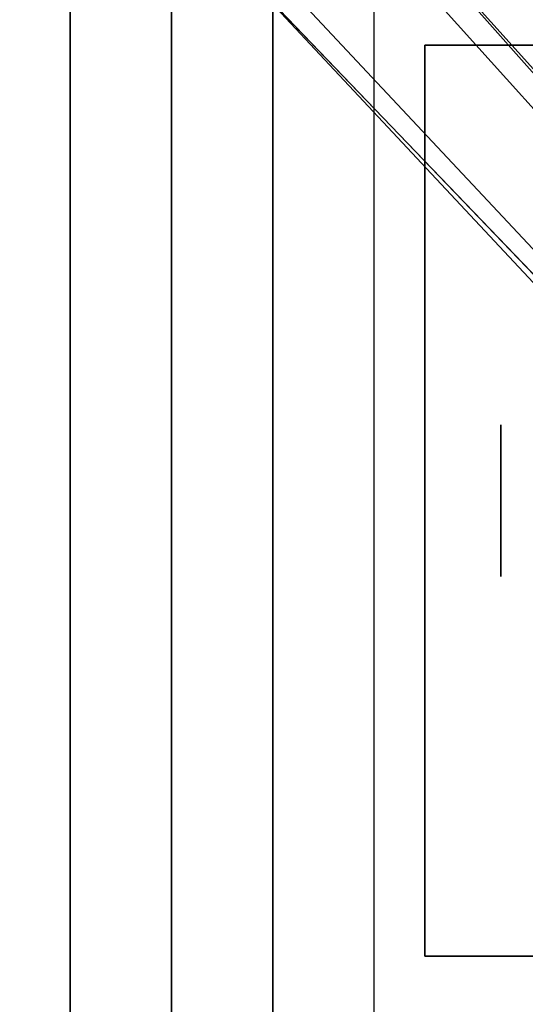
# Model space of a CAD drawing. Extents: x -76 to 76, y -18 to 18.
# Drawn here: x -64 to -63, y 13 to 16 of the extents above; entities that cross this region are included whole.
import ezdxf

# ---------------------------------------------------------------- set-up
doc = ezdxf.new("R2010")
doc.units = 0
for name, color, linetype in [('3D', 254, 'CONTINUOUS'), ('3D-CASTIRON', 251, 'CONTINUOUS'), ('3D-FLAT', 7, 'CONTINUOUS'), ('3D-NON', 43, 'CONTINUOUS')]:
    doc.layers.add(name, color=color, linetype=linetype)

msp = doc.modelspace()

# ---------------------------------------------------------------- linework, layer by layer
at = {"layer": '3D', "extrusion": (1, 0, 0)}
msp.add_circle((14.5, 1.125, -62.8875), 0.1875, dxfattribs=at)
at = {"layer": '3D-CASTIRON'}
for points in [[(-63.95, 16.5, 35), (-75.95, 16.5, 35), (-75.95, 3, 35), (-63.95, 3, 35)], [(-51.95, 16.5, 35), (-63.95, 16.5, 35), (-63.95, 3, 35), (-51.95, 3, 35)], [(-63.7, 16.25, 35.375), (-63.7, 3.25, 35.375), (-63.45, 3.5, 35.375), (-63.45, 16, 35.375)], [(-63.7, 16.25, 35), (-63.7, 3.25, 35), (-63.7, 3.25, 35.375), (-63.7, 16.25, 35.375)], [(-59.3025, 11.4075, 36), (-63.5908, 15.8761, 36), (-63.6621, 16.1464, 35.375), (-63.5908, 15.8761, 35.375)], [(-63.3092, 16.1239, 35.375), (-58.8333, 11.1544, 35.375), (-58.8803, 11.1131, 35.25), (-63.191, 15.8949, 35)], [(-63.45, 16, 35.375), (-63.45, 3.5, 35.375), (-63.2, 3.75, 35), (-63.2, 15.75, 35)]]:
    msp.add_3dface(points, dxfattribs=at)
for points, invisible_edges in [([(-59.2124, 11.4868, 36), (-63.3092, 16.1239, 36), (-63.5682, 16.229, 35.375), (-63.3092, 16.1239, 35.375)], 8), ([(-59.2124, 11.4868, 36), (-59.3044, 11.4059, 36), (-63.5908, 15.8761, 36), (-63.3092, 16.1239, 36)], 13), ([(-63.3092, 16.1239, 35.375), (-59.2124, 11.4868, 36), (-58.8333, 11.1544, 35.375), (-63.3092, 16.1239, 35.375)], 4), ([(-63.5908, 15.8761, 35.375), (-59.3025, 11.4075, 36), (-59.021, 10.9892, 35.375), (-63.5908, 15.8761, 35.375)], 1), ([(-63.5908, 15.8761, 35.375), (-59.021, 10.9892, 35.375), (-58.9741, 11.0305, 35.25), (-63.3787, 15.7297, 35)], 1)]:
    msp.add_3dface(points, dxfattribs=dict(at, invisible_edges=invisible_edges))
at = {"layer": '3D-FLAT'}
for points in [[(8.05, 18.5, 25), (-75.95, 18.5, 25), (-75.95, -14.25, 25), (8.05, -14.25, 25)], [(8.05, 18.5, 27), (-75.95, 18.5, 27), (-75.95, -14.25, 27), (8.05, -14.25, 27)], [(7.95, 18.5, 24.9), (-75.85, 18.5, 24.9), (-75.85, -12.25, 24.9), (7.95, -12.25, 24.9)], [(7.95, 18.5, 3), (-75.85, 18.5, 3), (-75.85, -12.25, 3), (7.95, -12.25, 3)], [(-60.825, 15.625, 3), (-63.075, 15.625, 3), (-63.075, 13.375, 3), (-60.825, 13.375, 3)], [(-60.825, 15.625, 2.8125), (-63.075, 15.625, 2.8125), (-63.075, 13.375, 2.8125), (-60.825, 13.375, 2.8125)]]:
    msp.add_3dface(points, dxfattribs=at)
at = {"layer": '3D-NON'}
for points in [[(-63.075, 15.625, 2.8125), (-63.075, 13.375, 2.8125), (-63.075, 13.375, 3), (-63.075, 15.625, 3)], [(-60.825, 15.625, 2.8125), (-63.075, 15.625, 2.8125), (-63.075, 15.625, 3), (-60.825, 15.625, 3)], [(-60.825, 13.375, 2.8125), (-63.075, 13.375, 2.8125), (-63.075, 13.375, 3), (-60.825, 13.375, 3)]]:
    msp.add_3dface(points, dxfattribs=at)

doc.saveas('drawing.dxf')
